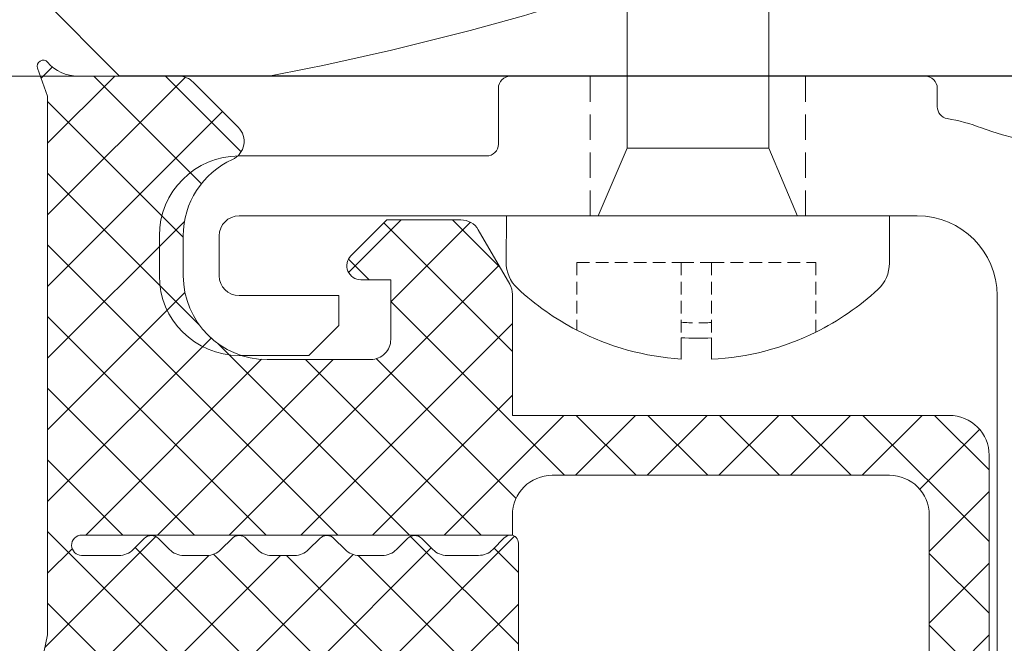
# Model space of a CAD drawing. Units: millimetres. Extents: x 927 to 2115, y 113 to 770.
# Drawn here: x 1845 to 1870, y 216 to 232 of the extents above; entities that cross this region are included whole.
import ezdxf

# ---------------------------------------------------------------- set-up
doc = ezdxf.new("R2010")
doc.units = ezdxf.units.MM
doc.linetypes.add('Verdeckt', pattern=[9.524999999999999, 6.35, -3.175])
for name, color, linetype, lineweight in [('SX-0-Linie_verdeckt', 7, 'Verdeckt', 9), ('SX-Aufsatzkanal_Kontur', 2, 'Continuous', 18), ('SX-Dichtung-Innen_Ansicht', 7, 'Continuous', 13), ('SX-Dichtung-Innen_Kontur', 7, 'Continuous', 18), ('SX-Dichtung-Innen_Schraffur', 150, 'Continuous', 5), ('SX-Profil_Ansicht', 7, 'Continuous', 13), ('SX-Profil_Kontur', 7, 'Continuous', 25), ('SX-Profil_Schraffur', 7, 'Continuous', 5), ('SX-Schraube', 1, 'Continuous', 9)]:
    doc.layers.add(name, color=color, linetype=linetype, lineweight=lineweight)

# ---------------------------------------------------------------- blocks, each defined once
blk = doc.blocks.new('schrauben')
at = {"layer": 'SX-Schraube'}
for p, q in [((1207.064906204626, 186.7658858476744), (1207.064906204626, 186.2291989522284)), ((1207.824385538661, 186.2352117042542), (1207.824385538661, 186.771411951648)), ((1202.683686310878, 183.1760975920537), (1202.676704714072, 184.332227363146)), ((1212.283640664295, 183.1760975920537), (1212.283640664295, 184.3612341163518)), ((1204.986899510376, 183.1760975920537), (1204.983941358787, 183.1830339475048)), ((1205.708684484654, 181.4836362730578), (1204.986899510376, 183.1760975920537)), ((1209.258684484653, 181.4836362730578), (1209.983684484653, 183.1836362730578)), ((1205.708684484654, 181.4836362730578), (1207.483684484654, 181.4836362730578)), ((1205.708684484654, 181.4836362730578), (1205.708684484654, 177.1836362730578)), ((1207.483684484654, 181.4836362730578), (1209.258684484653, 181.4836362730578)), ((1209.258684484653, 181.4836362730578), (1209.258684484653, 177.1836362730578))]:
    blk.add_line(p, q, dxfattribs=at)
at = {"layer": 'SX-Schraube', "linetype": 'Verdeckt', "ltscale": 0.05}
for p, q in [((1207.064906204626, 184.3494360574562), (1207.064906204626, 186.2291989522284)), ((1207.824385538661, 184.3494360574562), (1207.824385538661, 186.2352117042543)), ((1204.452757586052, 184.3494360574562), (1204.452757586052, 186.0427348527312)), ((1210.436534157235, 184.3494360574562), (1210.436534157235, 186.0914279762569)), ((1204.452757586052, 184.3494360574562), (1207.064906204626, 184.3494360574562)), ((1207.064906204626, 184.3494360574562), (1207.824385538661, 184.3494360574562)), ((1207.824385538661, 184.3494360574562), (1210.436534157235, 184.3494360574562))]:
    blk.add_line(p, q, dxfattribs=at)
at = {"layer": 'SX-Schraube', "ltscale": 2}
blk.add_line((1202.683686310878, 183.1760975920537), (1212.283640664295, 183.1760975920537), dxfattribs=at)
at = {"layer": 'SX-Schraube'}
for centre, radius, start, end in [((1207.492872337833, 180.1406512000574), 6.639042788471602, 93.6959645863904, 117.2526233601483), ((1207.492872337833, 180.1406512000574), 6.639042788471602, 63.67984758245262, 87.13780885077428), ((1207.492872337833, 180.1406512000574), 6.103570163571397, 86.88646836337172, 94.02072713634186), ((1207.492872337833, 180.1406512000574), 6.639042788471602, 117.2526233601483, 133.0469191094401), ((1207.492872337833, 180.1406512000574), 6.639042788471602, 47.29907247294228, 63.67984758245262), ((1203.572688377441, 184.3376379985603), 0.896, 133.0469191094562, 180.3459915824066), ((1211.387640664295, 184.3612341163521), 0.8959999999999999, 0, 47.299072472956)]:
    blk.add_arc(centre, radius, start, end, dxfattribs=at)
at = {"layer": 'SX-Schraube', "linetype": 'Verdeckt', "ltscale": 0.05}
blk.add_arc((1207.492872337833, 180.1406512000574), 5.719179495027675, 86.67697786382969, 94.2914538868402, dxfattribs=at)
blk = doc.blocks.new('31231')
at = {"layer": 'SX-Profil_Kontur'}
for p, q in [((2968.502428798326, -100.0756465621045), (2966.002428798326, -97.5553795467439)), ((3023.502428798326, -100.0756465621045), (2968.502428798326, -100.0756465621045))]:
    blk.add_line(p, q, dxfattribs=at)
blk = doc.blocks.new('Pfosten')
at = {"layer": 'SX-Profil_Schraffur', "ltscale": 2}
blk.add_arc((1100.755383375233, 301.0951542288774), 72.258453366438, 280.7535451159342, 298.2722286844048, dxfattribs=at)
at = {"layer": 'SX-Profil_Kontur'}
blk.add_blockref('31231', (-1858.006491877758, 330.1812886112009), dxfattribs=at)
blk = doc.blocks.new('Dichtung-Innen_Ansicht2')
at = {"layer": 'SX-Dichtung-Innen_Ansicht'}
blk.add_line((1037.995911642328, 230.105604014354), (1110.722204407843, 230.105642049058), dxfattribs=at)

msp = doc.modelspace()

# ---------------------------------------------------------------- hatches: boundary and pattern name
at = {"layer": 'SX-Dichtung-Innen_Schraffur'}
h = msp.add_hatch(dxfattribs=at)
h.set_pattern_fill('ANSI37', color=256, scale=0.4, angle=-1.185546564616269e-13, style=0)
h.set_pattern_definition([(44.99999999999989, (-1522.210324455282, 170.5740372081424), (-0.8980256121069133, 0.8980256121069173), []), (134.9999999999999, (-1522.210324455282, 170.5740372081424), (-0.8980256121069173, -0.8980256121069133), [])])
edge = h.paths.add_edge_path()
edge.add_arc((1875.061290157566, 204.6967471465595), 0.5000000000001447, 45.000000000011596, 134.9999999999932, ccw=False)
edge.add_line((1875.414843548158, 205.0503005371528), (1876.473428450427, 203.9917156348837))
edge.add_arc((1876.685560484784, 204.2038476692395), 0.2999999999997532, 224.9999999999924, 270.0000000000001)
edge.add_line((1876.685560484784, 203.9038476692393), (1881.661151472435, 203.9038476692393))
edge.add_arc((1881.661151472435, 204.5038476692397), 0.6000000000000796, 270.0000000000001, 359.9995042382955)
edge.add_line((1882.261151472412, 204.5038424776347), (1882.261232641726, 219.1056488435132))
edge.add_arc((1883.261232641698, 219.1056412892475), 1.000000000001249, 90.00000000005218, 179.9995671724342, ccw=False)
edge.add_line((1883.261232641698, 220.1056412892475), (1891.711296550722, 220.1056412892475))
edge.add_arc((1891.71129655072, 219.1056412892475), 1, 1.1368683772161603e-13, 90.00000000000011, ccw=False)
edge.add_line((1892.71129655072, 219.1056412892475), (1892.711296550722, 218.6056420490676))
edge.add_line((1892.711296550722, 218.6056420490676), (1903.50536363382, 218.6056420490685))
edge.add_arc((1903.505324469501, 218.3502277662027), 0.2554142858679899, -1.163078721924478, 89.9912144687587, ccw=False)
edge.add_arc((1903.505305812565, 218.3504236464986), 0.2554369897537035, 271.20692164841836, 358.7930783520676, ccw=False)
edge.add_line((1903.510686132659, 218.0950433264069), (1902.571349182916, 218.0950433264069))
edge.add_arc((1902.571349182916, 218.5950433264069), 0.5, 224.9999999999909, 270.0000000000001, ccw=False)
edge.add_line((1902.217795792321, 218.2414899358135), (1901.937465706433, 218.521820021704))
edge.add_arc((1901.760689011136, 218.3450433264078), 0.249999999999178, 44.99999999994944, 90.00000000000011)
edge.add_arc((1901.760689011135, 218.3450433264051), 0.2500000000015348, 89.99999999979167, 134.9999999998251)
edge.add_line((1901.583912315838, 218.521820021704), (1901.30358222995, 218.2414899358135))
edge.add_arc((1900.950028839356, 218.5950433264087), 0.5000000000016721, 269.99999999989586, 314.99999999996555, ccw=False)
edge.add_line((1900.950028839354, 218.0950433264069), (1900.371349182915, 218.0950433264069))
edge.add_arc((1900.371349182915, 218.5950433264069), 0.5000000000002274, 225.0000000000186, 270.0000000000001, ccw=False)
edge.add_line((1900.017795792321, 218.2414899358135), (1899.737465706432, 218.521820021704))
edge.add_arc((1899.560689011136, 218.3450433264078), 0.249999999999178, 44.99999999994944, 90.00000000000011)
edge.add_arc((1899.560689011136, 218.3450433264078), 0.24999999999946, 90.00000000000011, 135.0000000000232)
edge.add_line((1899.38391231584, 218.521820021704), (1899.103582229949, 218.2414899358145))
edge.add_arc((1898.750028839355, 218.595043326406), 0.4999999999990595, 270.0000000001043, 315.00000000011755, ccw=False)
edge.add_line((1898.750028839357, 218.0950433264069), (1898.171349182916, 218.0950433264069))
edge.add_arc((1898.171349182916, 218.5950433264069), 0.5, 224.9999999999909, 270.0000000000001, ccw=False)
edge.add_line((1897.817795792322, 218.2414899358135), (1897.537465706431, 218.521820021704))
edge.add_arc((1897.360689011135, 218.3450433264078), 0.249999999999178, 44.99999999994944, 90.00000000000011)
edge.add_arc((1897.360689011135, 218.3450433264078), 0.24999999999946, 90.00000000000011, 135.0000000000232)
edge.add_line((1897.183912315839, 218.521820021704), (1896.90358222995, 218.2414899358135))
edge.add_arc((1896.550028839356, 218.5950433264087), 0.5000000000016721, 269.99999999989586, 314.99999999996555, ccw=False)
edge.add_line((1896.550028839354, 218.0950433264069), (1895.971349113919, 218.0950433264069))
edge.add_arc((1895.971349113919, 218.5950433264069), 0.5, 224.9999999999909, 270.0000000000001, ccw=False)
edge.add_line((1895.617795723325, 218.2414899358135), (1895.337465637433, 218.521820021704))
edge.add_arc((1895.160688942138, 218.3450433264078), 0.249999999999178, 44.99999999994944, 90.00000000000011)
edge.add_arc((1895.160688942138, 218.3450433264078), 0.24999999999946, 90.00000000000011, 135.0000000000232)
edge.add_line((1894.983912246842, 218.521820021704), (1894.703582160952, 218.2414899358135))
edge.add_arc((1894.350028770359, 218.595043326406), 0.4999999999988384, 269.99999999989586, 314.9999999999955, ccw=False)
edge.add_line((1894.350028770357, 218.0950433264069), (1893.557501342546, 218.0959780230986))
edge.add_arc((1893.558091035729, 218.5959776753615), 0.5000000000002324, 224.999999693892, 269.93242612320284, ccw=False)
edge.add_line((1893.204537643247, 218.2424242866572), (1892.914242428991, 218.5327195040153))
edge.add_arc((1892.737465732725, 218.3559428096304), 0.2500000000392116, 44.99999969518395, 87.18925370377774)
edge.add_arc((1892.76068921092, 218.4059428095323), 0.2000000000129606, 93.14258804408698, 179.9999888018991)
edge.add_line((1892.560689210908, 218.4059428486206), (1892.560689184342, 213.4059510099868))
edge.add_arc((1892.860689180503, 213.4059509826856), 0.299999996163025, 179.9999947858689, 343.9999674025131)
edge.add_line((1893.149067638551, 213.32325961293), (1893.776905081702, 215.3120363631969))
edge.add_arc((1894.161409797158, 215.2017815501866), 0.4000000000003628, 15.9999922954907, 164.0000192696078, ccw=False)
edge.add_line((1894.545914490358, 215.3120364408086), (1894.97303117194, 213.8225033495036))
edge.add_arc((1895.261409750241, 213.905194313801), 0.3000000000002369, 195.9999518298582, 344.0000376897986)
edge.add_line((1895.549788313419, 213.8225032967547), (1895.976905150699, 215.3120363631969))
edge.add_arc((1896.361409866155, 215.2017815501866), 0.4000000000003628, 15.9999922954907, 164.0000192696078, ccw=False)
edge.add_line((1896.745914559355, 215.3120364408086), (1897.173031240938, 213.8225033495036))
edge.add_arc((1897.46140981924, 213.905194313801), 0.2999999999992922, 195.999951829859, 344.0000376897977)
edge.add_line((1897.749788382416, 213.8225032967547), (1898.176905142185, 215.3120363656388))
edge.add_arc((1898.561409861548, 215.201781566252), 0.3999999999999624, 15.999989901502772, 164.0000212997724, ccw=False)
edge.add_line((1898.945914559356, 215.3120364408095), (1899.373031240937, 213.8225033495045))
edge.add_arc((1899.661409819239, 213.905194313801), 0.2999999999992451, 195.9999518298278, 344.0000376898081)
edge.add_line((1899.949788382415, 213.8225032967547), (1900.376904219696, 215.3120363434135))
edge.add_arc((1900.761408761287, 215.2017809240668), 0.4000000000001762, 15.999983030571627, 163.9999289183382, ccw=False)
edge.add_line((1901.145913472319, 215.3120357525139), (1901.573030077923, 213.8225029261665))
edge.add_arc((1901.8614087322, 213.9051936255063), 0.2999999999996889, 195.9998991873063, 343.9999850468692)
edge.add_line((1902.149787219401, 213.8225023434997), (1902.43456461867, 214.8156395157556))
edge.add_arc((1902.72281584721, 214.7335457298885), 0.2997134638826341, 39.90668710431498, 164.1030770929497, ccw=False)
edge.add_line((1902.952723132657, 214.9258236551176), (1904.390390977516, 213.2130752636784))
edge.add_arc((1904.620171190951, 213.4059510099868), 0.3000000000002983, 220.009839504641, 370.000004338084)
edge.add_line((1904.915613512911, 213.4580454856558), (1904.360686132657, 216.1051913138016))
edge.add_line((1904.360686132657, 216.1051913138016), (1904.360686132657, 229.6056420490676))
edge.add_line((1904.360686132657, 229.6056420490667), (1904.614991035603, 230.3043390275687))
edge.add_arc((1904.474037142485, 230.3556420490685), 0.1499999999995522, 340.0000000000522, 499.2942931690769)
edge.add_arc((1903.602257353778, 231.1056420490685), 1.000000000000102, 270.0000000000001, 319.29429316894505, ccw=False)
edge.add_line((1903.602257353778, 230.1056420490685), (1901.067786588752, 230.1056420490685))
edge.add_arc((1901.067786588752, 229.6056420490685), 0.4999999999999432, 90.00000000000011, 135.0000000000185)
edge.add_line((1900.714233198159, 229.9591954396609), (1899.581753999464, 228.8267162409646))
edge.add_arc((1899.935307390057, 228.4731628503713), 0.5000000000006873, 135.0000000000784, 245.5866966247125)
edge.add_arc((1898.860686132657, 226.1056347822913), 2.100000000000631, 1.722355591482483e-11, 65.5866966248231, ccw=False)
edge.add_line((1900.960686132657, 226.1056347822922), (1900.960686132657, 225.1056328292478))
edge.add_arc((1898.860686132657, 225.1056328292478), 2.100000000000364, 270.0000000000001, 359.9999999999877, ccw=False)
edge.add_line((1898.860686132657, 223.0056328292475), (1896.260686132657, 223.0056328292484))
edge.add_arc((1896.260686132657, 223.5056328292484), 0.5, 179.9999999999741, 270.0000000000001, ccw=False)
edge.add_line((1895.760686132657, 223.5056328292484), (1895.760686132657, 225.0056328292484))
edge.add_line((1895.760686132657, 225.0056328292484), (1896.510686132657, 225.0056328292484))
edge.add_arc((1896.510686132657, 225.3556328292487), 0.3500000000000796, 270.0000000000001, 404.9999999999803)
edge.add_line((1896.758173506072, 225.6031202026633), (1895.855657568642, 226.5056361400929))
edge.add_line((1895.855657568642, 226.5056361400938), (1893.999971685316, 226.5056361400938))
edge.add_arc((1893.999971685316, 226.0056361400938), 0.5000000000003411, 90.00000000010434, 150.0000000000645)
edge.add_line((1893.566958983423, 226.2556361400929), (1892.778283848827, 224.8896107363088))
edge.add_arc((1893.21129655072, 224.6396107363088), 0.5000000000000004, 149.9999999999588, 179.9999999999773)
edge.add_line((1892.71129655072, 224.6396107363088), (1892.71129655072, 221.6056412892475))
edge.add_line((1892.71129655072, 221.6056412892475), (1881.761221434714, 221.6056412892475))
edge.add_arc((1881.761221434714, 220.6056412892475), 1, 90.00000000000011, 180.0000005093057)
edge.add_line((1880.761221434714, 220.6056412803581), (1880.761247774451, 208.4038171581286))
edge.add_arc((1879.761247774451, 208.4038171492392), 1, -89.99999999999989, 5.092991841593175e-07, ccw=False)
edge.add_line((1879.761247774451, 207.4038171492392), (1877.74113721024, 207.4038171492392))
edge.add_arc((1877.74113721024, 208.4038171492401), 1.000000000000426, 184.7082058023098, 269.999999999948, ccw=False)
edge.add_line((1876.744511568733, 208.3217359047702), (1876.562100003604, 210.5365663972788))
edge.add_arc((1876.801290157566, 210.5562658959506), 0.2399999999990871, 79.99999999975381, 184.7082058023394, ccw=False)
edge.add_line((1876.842965720207, 210.7926197566738), (1877.779614595462, 210.627463288516))
edge.add_arc((1877.821290158101, 210.8638171492393), 0.2399999999998675, 259.9999999999629, 420.0000000000097)
edge.add_line((1877.941290158102, 211.0716632461471), (1876.311290157566, 212.0127441852345))
edge.add_arc((1875.061290157568, 209.8476806757743), 2.499999999998815, 60.00000000000849, 120.0000000000085)
edge.add_line((1873.811290157568, 212.0127441852354), (1872.18129015703, 211.071663246148))
edge.add_arc((1872.301290157031, 210.8638171492393), 0.2399999999998755, 119.9999999999872, 280.0000000000361)
edge.add_line((1872.34296571967, 210.627463288516), (1873.279614594925, 210.7926197566738))
edge.add_arc((1873.321290157564, 210.5562658959506), 0.2400000000003254, -4.708205802181908, 99.99999999979752, ccw=False)
edge.add_line((1873.560480311527, 210.5365663972779), (1873.378068746399, 208.3217359047702))
edge.add_arc((1872.381443104894, 208.4038171492392), 0.9999999999990279, 269.999999999948, 355.2917941977014, ccw=False)
edge.add_line((1872.381443104894, 207.4038171492392), (1870.361332547156, 207.4038171492392))
edge.add_arc((1870.361332547156, 208.4038171492392), 1, 179.9999995270805, 270.0000000000001, ccw=False)
edge.add_line((1869.361332547156, 208.4038171574938), (1869.361358880418, 220.605641280359))
edge.add_arc((1868.361358880418, 220.6056412892475), 1, 359.999999490701, 450.0000000000001)
edge.add_line((1868.361358880418, 221.6056412892475), (1857.41128376441, 221.6056412892475))
edge.add_line((1857.41128376441, 221.6056412892475), (1857.41128376441, 224.6396107363088))
edge.add_arc((1856.91128376441, 224.6396107363088), 0.5, 4.897187456374125e-11, 30.00000000004146)
edge.add_line((1857.344296466303, 224.8896107363088), (1856.555621331707, 226.2556361400929))
edge.add_arc((1856.122608629814, 226.0056361400929), 0.5000000000005607, 29.99999999994421, 89.99999999989589)
edge.add_line((1856.122608629816, 226.5056361400938), (1854.26692274649, 226.5056361400938))
edge.add_line((1854.26692274649, 226.5056361400938), (1853.36440680906, 225.6031202026633))
edge.add_arc((1853.611894182475, 225.3556328292487), 0.3500000000000671, 135.0000000000199, 270.0000000000001)
edge.add_line((1853.611894182475, 225.0056328292484), (1854.361894182475, 225.0056328292484))
edge.add_line((1854.361894182475, 225.0056328292484), (1854.361894182475, 223.5056328292484))
edge.add_arc((1853.861894182475, 223.5056328292484), 0.5, -89.99999999999989, 2.6204816094832495e-11, ccw=False)
edge.add_line((1853.861894182475, 223.0056328292484), (1851.261894182475, 223.0056328292484))
edge.add_arc((1851.261894182475, 225.1056328292478), 2.100000000000364, 180.0000000000126, 270.0000000000001, ccw=False)
edge.add_line((1849.161894182474, 225.1056328292478), (1849.161894182474, 226.1056347822922))
edge.add_arc((1851.261894182475, 226.1056347822913), 2.100000000001273, 114.41330337519969, 179.9999999999846, ccw=False)
edge.add_arc((1850.187272925075, 228.4731628503713), 0.500000000000032, 294.4133033751942, 404.9999999999932)
edge.add_line((1850.540826315668, 228.8267162409646), (1849.408347116972, 229.9591954396609))
edge.add_arc((1849.05479372638, 229.6056420490685), 0.4999999999993408, 45.00000000006231, 90.00000000010434)
edge.add_line((1849.054793726378, 230.1056420490685), (1846.520322961354, 230.1056420490685))
edge.add_arc((1846.520322961354, 231.1056420490685), 0.9999999999999716, 220.7057068310466, 270.0000000000001, ccw=False)
edge.add_arc((1845.648543172645, 230.3556420490685), 0.1500000000000687, 40.70570683086581, 199.9999999999991)
edge.add_line((1845.507589279528, 230.3043390275697), (1845.761894182475, 229.6056420490676))
edge.add_line((1845.761894182475, 229.6056420490667), (1845.761894182475, 216.1051913138007))
edge.add_line((1845.761894182475, 216.1051913138016), (1845.206966802221, 213.4580454856567))
edge.add_arc((1845.502409124181, 213.4059510099868), 0.3000000000004414, 169.9999956619483, 319.9901604952225)
edge.add_line((1845.732189337614, 213.2130752636775), (1847.169857182475, 214.9258236551176))
edge.add_arc((1847.399764467922, 214.7335457298885), 0.2997134638825282, 15.8969229070766, 140.0933128956727, ccw=False)
edge.add_line((1847.688015696462, 214.8156395157556), (1847.972793095731, 213.8225023434997))
edge.add_arc((1848.261171582932, 213.9051936255063), 0.3000000000004548, 196.0000149531414, 344.0001008127461)
edge.add_line((1848.549550237209, 213.8225029261674), (1848.976666842813, 215.3120357525148))
edge.add_arc((1849.361171553843, 215.2017809240668), 0.4000000000001315, 16.000071081650276, 164.0000169694123, ccw=False)
edge.add_line((1849.745676095434, 215.3120363434135), (1850.172791932713, 213.8225032967547))
edge.add_arc((1850.461170495892, 213.9051943138019), 0.3000000000009755, 195.9999623102434, 344.00004817019)
edge.add_line((1850.749549074195, 213.8225033495045), (1851.176665755775, 215.3120364408095))
edge.add_arc((1851.561170453582, 215.201781566252), 0.4000000000006106, 15.999978700227189, 164.0000100984903, ccw=False)
edge.add_line((1851.945675172947, 215.3120363656388), (1852.372791932716, 213.8225032967547))
edge.add_arc((1852.661170495892, 213.905194313801), 0.300000000000905, 195.9999623101964, 344.0000481701308)
edge.add_line((1852.949549074194, 213.8225033495045), (1853.376665755775, 215.3120364408095))
edge.add_arc((1853.761170448975, 215.2017815501857), 0.3999999999998189, 15.999980730431616, 164.0000077045219, ccw=False)
edge.add_line((1854.145675164433, 215.3120363631978), (1854.572792001713, 213.8225032967547))
edge.add_arc((1854.861170564889, 213.905194313801), 0.300000000000905, 195.9999623101964, 344.0000481701308)
edge.add_line((1855.149549143191, 213.8225033495045), (1855.57666582477, 215.3120364408095))
edge.add_arc((1855.961170517972, 215.2017815501857), 0.3999999999998189, 15.999980730431616, 164.0000077045219, ccw=False)
edge.add_line((1856.34567523343, 215.3120363631978), (1856.973512676581, 213.3232596129309))
edge.add_arc((1857.261891130791, 213.4059510099868), 0.3000000000004669, 196.0000378115719, 360.00001042836)
edge.add_line((1857.561891130792, 213.4059510645901), (1857.561891104224, 218.4059428486215))
edge.add_arc((1857.36189110421, 218.4059428095323), 0.2000000000134643, 1.119810925438138e-05, 86.8574119556535)
edge.add_arc((1857.385114582405, 218.3559428096304), 0.2500000000389841, 92.81074629622245, 135.0000003048255)
edge.add_line((1857.208337886141, 218.5327195040144), (1856.918042671885, 218.2424242866563))
edge.add_arc((1856.564489279403, 218.5959776753615), 0.5000000000002051, 270.0675738767974, 315.00000030611517, ccw=False)
edge.add_line((1856.565078972584, 218.0959780230995), (1855.772551544773, 218.0950433264078))
edge.add_arc((1855.772551544773, 218.595043326406), 0.4999999999992326, 225.0000000000163, 270.0000000001043, ccw=False)
edge.add_line((1855.41899815418, 218.2414899358135), (1855.13866806829, 218.521820021704))
edge.add_arc((1854.961891372994, 218.3450433264078), 0.2499999999992986, 44.99999999997706, 90.00000000000011)
edge.add_arc((1854.961891372994, 218.3450433264078), 0.249999999999261, 90.00000000000011, 135.000000000037)
edge.add_line((1854.785114677697, 218.521820021704), (1854.504784591805, 218.2414899358135))
edge.add_arc((1854.151231201213, 218.5950433264069), 0.500000000000004, 270.0000000000001, 315.0000000000093, ccw=False)
edge.add_line((1854.151231201213, 218.0950433264069), (1853.572551475776, 218.0950433264069))
edge.add_arc((1853.572551475776, 218.5950433264087), 0.5000000000013358, 225.0000000000301, 270.0000000001043, ccw=False)
edge.add_line((1853.218998085182, 218.2414899358135), (1852.938667999293, 218.521820021704))
edge.add_arc((1852.761891303997, 218.3450433264078), 0.2499999999992986, 44.99999999997706, 90.00000000000011)
edge.add_arc((1852.761891303997, 218.3450433264078), 0.249999999999261, 90.00000000000011, 135.000000000037)
edge.add_line((1852.585114608701, 218.521820021704), (1852.30478452281, 218.2414899358135))
edge.add_arc((1851.951231132216, 218.5950433264069), 0.500000000000004, 270.0000000000001, 315.0000000000093, ccw=False)
edge.add_line((1851.951231132216, 218.0950433264069), (1851.372551475775, 218.0950433264069))
edge.add_arc((1851.372551475775, 218.595043326406), 0.4999999999986926, 224.9999999998712, 269.99999999989586, ccw=False)
edge.add_line((1851.018998085183, 218.2414899358135), (1850.738667999292, 218.5218200217031))
edge.add_arc((1850.561891303996, 218.3450433264078), 0.2499999999992986, 44.99999999997706, 90.00000000000011)
edge.add_arc((1850.561891303996, 218.3450433264078), 0.249999999999261, 90.00000000000011, 135.000000000037)
edge.add_line((1850.3851146087, 218.521820021704), (1850.104784522809, 218.2414899358135))
edge.add_arc((1849.751231132217, 218.5950433264069), 0.500000000000205, 270.0000000000001, 314.9999999999863, ccw=False)
edge.add_line((1849.751231132217, 218.0950433264069), (1849.172551475778, 218.0950433264069))
edge.add_arc((1849.172551475776, 218.5950433264087), 0.5000000000013358, 225.0000000000301, 270.0000000001043, ccw=False)
edge.add_line((1848.818998085182, 218.2414899358135), (1848.538667999293, 218.521820021704))
edge.add_arc((1848.361891303995, 218.345043326406), 0.2500000000014088, 45.00000000016591, 90.00000000020856)
edge.add_arc((1848.361891303995, 218.3450433264078), 0.249999999999261, 90.00000000000011, 135.000000000037)
edge.add_line((1848.185114608699, 218.521820021704), (1847.904784522809, 218.2414899358135))
edge.add_arc((1847.551231132216, 218.5950433264069), 0.500000000000004, 270.0000000000001, 315.0000000000093, ccw=False)
edge.add_line((1847.551231132216, 218.0950433264069), (1846.611894182473, 218.0950433264069))
edge.add_arc((1846.617274502567, 218.3504236464986), 0.2554369897534649, 181.2069216479326, 268.79307835158187, ccw=False)
edge.add_arc((1846.617255845629, 218.3502277662036), 0.255414285867535, 90.00878553103752, 181.1630787220308, ccw=False)
edge.add_line((1846.617216681312, 218.6056420490685), (1857.41128376441, 218.6056420490676))
edge.add_line((1857.41128376441, 218.6056420490676), (1857.41128376441, 219.1056412892484))
edge.add_arc((1858.41128376441, 219.1056412892475), 1, 90.00000000000011, 180.0000000000001, ccw=False)
edge.add_line((1858.41128376441, 220.1056412892475), (1866.861347673432, 220.1056412892475))
edge.add_arc((1866.861347673432, 219.1056412892475), 1.000000000000085, 0.0004328275612124344, 89.99999999994799, ccw=False)
edge.add_line((1867.861347673404, 219.1056488435132), (1867.861430233133, 204.5038193202516))
edge.add_arc((1868.461430232464, 204.5038476692397), 0.6000000000016061, 180.0027071289059, 269.9999999998265)
edge.add_line((1868.461430232463, 203.9038476692384), (1873.437019830348, 203.9038476692393))
edge.add_arc((1873.437019830348, 204.2038476692395), 0.2999999999998124, 270.0000000000001, 314.9999999999963)
edge.add_line((1873.649151864704, 203.9917156348837), (1874.707736766974, 205.0503005371528))

# ---------------------------------------------------------------- linework, layer by layer
at = {"layer": 'SX-0-Linie_verdeckt', "ltscale": 0.1}
for p, q in [((1859.361276680331, 226.6056419716782), (1859.361276680331, 230.1056425290966)), ((1864.761276680331, 226.6056419716782), (1864.761276680331, 230.1056425290966))]:
    msp.add_line(p, q, dxfattribs=at)
at = {"layer": 'SX-Aufsatzkanal_Kontur'}
msp.add_lwpolyline([(1873.455141188279, 228.8074344816426, -0.184662699408561), (1869.169382253234, 228.8084787013639, 0.04953836682429133), (1868.311265867037, 229.0427013046941, -0.3659730805785867), (1868.061270355239, 229.33850453517), (1868.061270355239, 229.8056496030607, 0.4142135623729423), (1867.761270355239, 230.1056496030609), (1857.36127035524, 230.1056505391424, 0.4142135623729007), (1857.06127035524, 229.8056505391427), (1857.06127035524, 228.4056495430608, -0.4142135623729424), (1856.76127035524, 228.1056495430606), (1850.561887030329, 228.1056419028813, 0.4142135623729618), (1848.56188703033, 226.1056419028795), (1848.56188703033, 225.1056419028813, 0.4142135623730929), (1850.56188703033, 223.1056419028813), (1852.31188703033, 223.1056419028813), (1853.06188703033, 223.8556419028813), (1853.06188703033, 224.6056419028813), (1850.56188703033, 224.6056419028813, -0.414213562373095), (1850.06188703033, 225.1056419028813), (1850.06188703033, 226.1056419028795, -0.4142135623730742), (1850.561887030331, 226.6056419028813), (1867.561205273066, 226.6056528475477, -0.4142111006121968), (1869.561198543985, 224.6056629284734), (1869.561276680331, 209.1038254630524, 0.414213562373095)], format="xyb", dxfattribs=at)
at = {"layer": 'SX-Dichtung-Innen_Ansicht'}
msp.add_line((1845.061261780045, 230.105604014354), (1845.579909362186, 230.1056040143539), dxfattribs=at)
at = {"layer": 'SX-Dichtung-Innen_Kontur'}
for points in [[(1869.361332547151, 208.4038171574829), (1869.361358880413, 220.6056412803499, 0.4142135649766072), (1868.361358880413, 221.6056412892375), (1857.411283764404, 221.6056412892375), (1857.411283764404, 224.6396107362988, 0.1316524975873625), (1857.344296466297, 224.8896107362988), (1856.555621331701, 226.2556361400819, 0.2679491924309596), (1856.12260862981, 226.5056361400829), (1854.266922746485, 226.5056361400829), (1853.364406809054, 225.6031202026523, 0.6681786379191743), (1853.61189418247, 225.0056328292375), (1854.36189418247, 225.0056328292384), (1854.36189418247, 223.5056328292375, -0.4142135623732282), (1853.86189418247, 223.0056328292384), (1851.261894182471, 223.0056328292366, -0.4142135623730315), (1849.161894182469, 225.1056328292378), (1849.161894182469, 226.1056347822813, -0.2942529313461698), (1850.393930859185, 228.0178689911144, 0.5238250664957411), (1850.540826315662, 228.8267162409537), (1849.408347116967, 229.9591954396509, 0.1989123673797102), (1849.054793726373, 230.1056420490585), (1846.520322961351, 230.1056420490576, -0.2184662898860001), (1845.762253579864, 230.4534681360136, 0.8338658632675355), (1845.507589279523, 230.3043390275587), (1845.761894182469, 229.6056420490557), (1845.761894182469, 216.1051913137916), (1845.206966802216, 213.4580454856449, 0.7672588088434211)], [(1857.561891130787, 213.4059510645801), (1857.561891104218, 218.4059428486106, 0.3982384824784117), (1857.372855306581, 218.6056420490576, 0.1861933181471528), (1857.208337886135, 218.5327195040035), (1856.918042671879, 218.2424242866463, -0.1986058741338), (1856.565078972581, 218.0959780230895), (1855.772551544769, 218.095043326396, -0.1989123673799988), (1855.418998154175, 218.2414899358026), (1855.138668068284, 218.5218200216931, 0.1989123673796998), (1854.961891372988, 218.5950433263969, 0.1989123673798043), (1854.785114677692, 218.521820021694), (1854.5047845918, 218.2414899358035, -0.1989123673796998), (1854.151231201207, 218.095043326396), (1853.572551475771, 218.095043326396, -0.1989123673800642), (1853.218998085176, 218.2414899358026), (1852.938667999288, 218.521820021694, 0.1989123673796998), (1852.761891303993, 218.5950433263969, 0.1989123673798043), (1852.585114608695, 218.5218200216931), (1852.304784522803, 218.2414899358026, -0.1989123673796998), (1851.951231132212, 218.095043326396), (1851.37255147577, 218.095043326396, -0.198912367379829), (1851.018998085177, 218.2414899358026), (1850.738667999287, 218.521820021694, 0.1989123673796998), (1850.561891303991, 218.595043326396, 0.1989123673798043), (1850.385114608694, 218.5218200216931), (1850.104784522804, 218.2414899358026, -0.1989123673796058), (1849.751231132212, 218.0950433263969), (1849.172551475771, 218.095043326396, -0.1989123673800642), (1848.818998085177, 218.2414899358035), (1848.538667999288, 218.521820021694, 0.1989123673798097), (1848.36189130399, 218.5950433263969, 0.1989123673798043), (1848.185114608694, 218.521820021694), (1847.904784522803, 218.2414899358035, -0.1989123673796998), (1847.551231132211, 218.095043326396), (1846.61189418247, 218.095043326396, -0.4019272602306583), (1846.36189418247, 218.3450433263969, -0.4201266385458737), (1846.617216681307, 218.6056420490576), (1857.411283764404, 218.6056420490576), (1857.411283764404, 219.1056412892375, -0.414213562373095), (1858.411283764404, 220.1056412892375), (1866.861347673428, 220.1056412892375, -0.4142113497813316), (1867.861347673399, 219.1056488435032), (1867.861430233126, 204.5038193202416, 0.4141997237299743)]]:
    msp.add_lwpolyline(points, format="xyb", dxfattribs=at)

# ---------------------------------------------------------------- block references
at = {"layer": 'SX-Dichtung-Innen_Ansicht'}
msp.add_blockref('Dichtung-Innen_Ansicht2', (737.0653539360183, 0), dxfattribs=at)
at = {"layer": 'SX-Profil_Ansicht'}
msp.add_blockref('Pfosten', (737.0653539360183, 0), dxfattribs=at)
at = {"layer": 'SX-Schraube', "xscale": -1, "rotation": 180}
msp.add_blockref('schrauben', (654.5775875608779, 409.7817486369244), dxfattribs=at)

doc.saveas('drawing.dxf')
